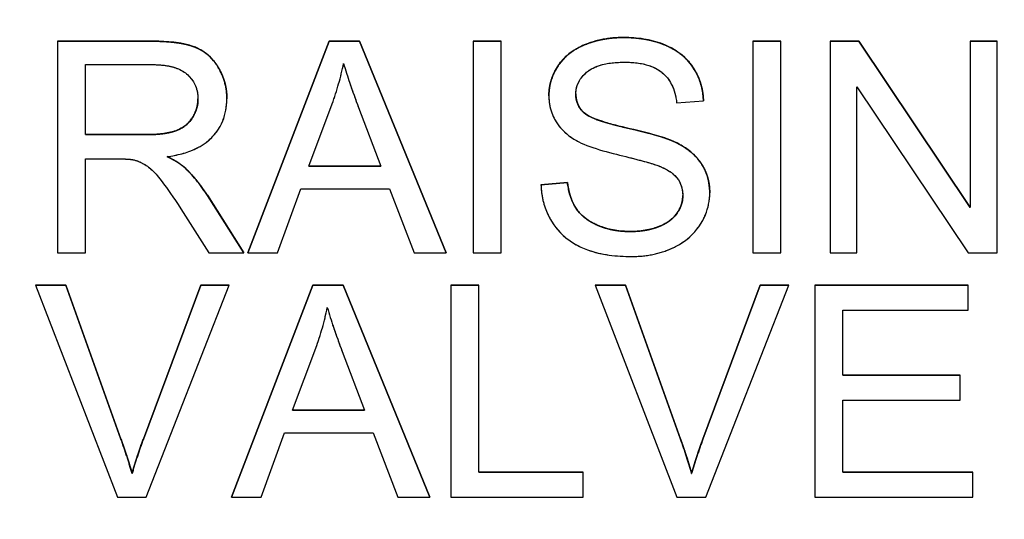
# Model space of a CAD drawing. Units: millimetres. Extents: x 155 to 2090, y 19 to 2724.
# Drawn here: x 672 to 681, y 1040 to 1045 of the extents above; entities that cross this region are included whole.
import ezdxf

# ---------------------------------------------------------------- set-up
doc = ezdxf.new("R2010")
doc.units = ezdxf.units.MM
doc.header["$LTSCALE"] = 10
doc.linetypes.add('LONG_DASH_DOTTED', pattern=[0.3001, 0.2362, -0.0295, 0.0049, -0.0295])
for name, color, linetype, lineweight in [('Dimensions(Hillmar_metric)', 7, 'Continuous', 13), ('Overlay [based on Phantom Lines(Hillmar_metric)]', 7, 'LONG_DASH_DOTTED', 25), ('Visible Edges(Hillmar_metric)', 7, 'Continuous', 25)]:
    doc.layers.add(name, color=color, linetype=linetype, lineweight=lineweight)
doc.layers.add('Visible Tangent Edges(Hillmar_Metric)', color=7, linetype='Continuous', lineweight=25, true_color=0xc0c0c0)
doc.styles.add('Hillmar_metric_Dimensions', font='arial.ttf')
doc.dimstyles.new('DEFAULT-ISO-Method 1b-Hillmar_metric', dxfattribs={"dimscale": 10, "dimtxt": 2, "dimasz": 2.5, "dimexe": 1, "dimexo": 1, "dimgap": 0.25, "dimtad": 1, "dimtih": 1, "dimtoh": 1, "dimrnd": 1e-08, "dimdsep": 46, "dimtxsty": 'Hillmar_metric_Dimensions', "dimcen": 0.09, "dimdle": 8, "dimse1": 1, "dimclrd": 7, "dimclre": 7, "dimclrt": 7, "dimazin": 2, "dimtfac": 0.75, "dimtmove": 0, "dimatfit": 3, "dimfxl": 1, "dimtolj": 1, "dimlwd": 9, "dimlwe": 9, "dimarcsym": 0})

# ---------------------------------------------------------------- blocks, each defined once
blk = doc.blocks.new('*D27')
at = {"layer": 'Defpoints', "color": 0, "linetype": 'Continuous', "transparency": 16777216}
for p in [(497.9283, 1414.7423), (697.9274, 1414.7423), (697.9429, 769.7423)]:
    blk.add_point(p, dxfattribs=at)
at = {"layer": 'Dimensions(Hillmar_metric)', "color": 7, "linetype": 'Continuous', "lineweight": 9, "transparency": 16777216}
for p, q in [((687.9274, 1414.7423), (487.9283, 1414.7423)), ((497.9283, 1389.7423), (497.9283, 1104.9538)), ((497.9283, 794.7423), (497.9283, 1079.5309))]:
    blk.add_line(p, q, dxfattribs=at)
at = {"layer": 'Dimensions(Hillmar_metric)', "color": 7, "linetype": 'Continuous', "transparency": 16777216}
for points in [[(493.7617, 1389.7423), (502.095, 1389.7423), (497.9283, 1414.7423)], [(493.7617, 794.7423), (502.095, 794.7423), (497.9283, 769.7423)]]:
    blk.add_solid(points, dxfattribs=at)
at = {"layer": 'Dimensions(Hillmar_metric)', "color": 7, "linetype": 'Continuous', "lineweight": 13, "transparency": 16777216, "insert": (497.9283, 1092.2423), "char_height": 20, "attachment_point": 5, "style": 'Hillmar_metric_Dimensions'}
blk.add_mtext('\\A1;645', dxfattribs=at)

msp = doc.modelspace()

# ---------------------------------------------------------------- linework, layer by layer
at = {"layer": 'Overlay [based on Phantom Lines(Hillmar_metric)]'}
for p, q in [((672.1866, 1044.6062), (673.1064, 1044.6062)), ((672.1866, 1044.6061), (672.1866, 1044.6062)), ((673.1064, 1044.6061), (672.1866, 1044.6061)), ((672.1866, 1044.6061), (672.1866, 1042.5327)), ((674.0484, 1042.5329), (674.8449, 1044.6063)), ((674.8449, 1044.6061), (674.0484, 1042.5327)), ((674.8449, 1044.6063), (675.1421, 1044.6063)), ((674.8449, 1044.6061), (674.8449, 1044.6063)), ((675.1421, 1044.6061), (674.8449, 1044.6061)), ((675.1421, 1044.6063), (675.9893, 1042.5329)), ((675.1421, 1044.6061), (675.1421, 1044.6063)), ((675.9893, 1042.5328), (675.1421, 1044.6061)), ((676.2547, 1044.6063), (676.5297, 1044.6063)), ((676.2547, 1044.6062), (676.2547, 1044.6063)), ((676.5297, 1044.6062), (676.2547, 1044.6062)), ((676.2547, 1044.6062), (676.2548, 1042.5328)), ((676.5297, 1044.6062), (676.5297, 1044.6063)), ((676.5298, 1042.5328), (676.5297, 1044.6062)), ((678.9921, 1044.6064), (679.2671, 1044.6064)), ((678.9921, 1044.6062), (678.9921, 1044.6064)), ((679.2671, 1044.6062), (678.9921, 1044.6062)), ((678.9921, 1044.6062), (678.9922, 1042.5328)), ((679.2671, 1044.6062), (679.2671, 1044.6064)), ((679.2672, 1042.5328), (679.2671, 1044.6062)), ((679.7476, 1044.6064), (680.0289, 1044.6064)), ((679.7476, 1044.6062), (679.7476, 1044.6064)), ((679.7476, 1044.6062), (679.7477, 1042.5329)), ((680.0289, 1044.6062), (679.7476, 1044.6062)), ((680.0289, 1044.6064), (681.1195, 1042.9787)), ((680.0289, 1044.6062), (680.0289, 1044.6064)), ((681.1195, 1042.9785), (680.0289, 1044.6062)), ((681.1195, 1044.6064), (681.3818, 1044.6064)), ((681.1195, 1044.6063), (681.1195, 1044.6064)), ((681.1195, 1044.6063), (681.1195, 1042.9785)), ((681.3818, 1044.6063), (681.1195, 1044.6063)), ((681.3818, 1044.6063), (681.3818, 1044.6064)), ((681.3819, 1042.5329), (681.3818, 1044.6063)), ((672.4616, 1043.6911), (672.4616, 1044.3769)), ((672.4616, 1044.3769), (673.1175, 1044.3769)), ((680.01, 1042.5329), (680.01, 1044.1606)), ((680.01, 1044.1606), (681.1006, 1042.5329)), ((673.8445, 1044.0415), (673.8445, 1044.0416)), ((674.6458, 1043.383), (674.875, 1043.9914)), ((676.996, 1044.0695), (676.996, 1044.0696)), ((678.2462, 1044.0025), (678.5085, 1044.0231)), ((678.5085, 1044.0231), (678.5085, 1044.0232)), ((675.1326, 1043.9582), (675.3507, 1043.383)), ((672.4616, 1043.6912), (673.0511, 1043.6912)), ((673.0511, 1043.6911), (672.4616, 1043.6911)), ((672.4616, 1042.5327), (672.4616, 1043.454)), ((672.4616, 1043.454), (672.7793, 1043.454)), ((673.4257, 1043.3734), (673.4257, 1043.3736)), ((675.3507, 1043.383), (674.6458, 1043.383)), ((674.6459, 1043.3831), (675.3507, 1043.3831)), ((676.9186, 1043.1998), (677.1778, 1043.222)), ((677.1778, 1043.2218), (676.9186, 1043.1997)), ((677.1778, 1043.2218), (677.1778, 1043.222)), ((674.3392, 1042.5327), (674.5668, 1043.1601)), ((674.5668, 1043.1601), (675.4361, 1043.1601)), ((675.4361, 1043.1601), (675.6763, 1042.5328)), ((676.9186, 1043.1997), (676.9186, 1043.1998)), ((678.5702, 1043.1202), (678.5702, 1043.1204)), ((673.6533, 1043.097), (674.0121, 1042.5329)), ((674.0121, 1042.5327), (673.6533, 1043.0969)), ((673.3941, 1042.9641), (673.6691, 1042.5327)), ((672.1866, 1042.5327), (672.4616, 1042.5327)), ((673.6691, 1042.5327), (674.0121, 1042.5327)), ((674.0121, 1042.5327), (674.0121, 1042.5329)), ((674.0484, 1042.5327), (674.0484, 1042.5329)), ((674.0484, 1042.5327), (674.3392, 1042.5327)), ((675.6763, 1042.5328), (675.9893, 1042.5328)), ((675.9893, 1042.5328), (675.9893, 1042.5329)), ((676.2548, 1042.5328), (676.5298, 1042.5328)), ((678.9922, 1042.5328), (679.2672, 1042.5328)), ((679.7477, 1042.5329), (680.01, 1042.5329)), ((681.1006, 1042.5329), (681.3819, 1042.5329)), ((671.9717, 1042.2161), (672.2688, 1042.2161)), ((671.9717, 1042.2159), (671.9717, 1042.2161)), ((671.9717, 1042.2159), (672.773, 1040.1426)), ((672.2688, 1042.2159), (671.9717, 1042.2159)), ((672.2688, 1042.2161), (672.8078, 1040.7101)), ((672.2688, 1042.2159), (672.2688, 1042.2161)), ((672.8078, 1040.7099), (672.2688, 1042.2159)), ((673.0275, 1040.7101), (673.5885, 1042.2161)), ((673.5885, 1042.216), (673.0275, 1040.7099)), ((673.0559, 1040.1426), (673.8682, 1042.216)), ((673.5885, 1042.2161), (673.8682, 1042.2161)), ((673.5885, 1042.216), (673.5885, 1042.2161)), ((673.8682, 1042.216), (673.5885, 1042.216)), ((673.8682, 1042.216), (673.8682, 1042.2161)), ((673.8888, 1040.1427), (674.6854, 1042.2161)), ((674.6854, 1042.216), (673.8888, 1040.1426)), ((674.6854, 1042.2161), (674.9825, 1042.2161)), ((674.6854, 1042.216), (674.6854, 1042.2161)), ((674.9825, 1042.216), (674.6854, 1042.216)), ((674.9825, 1042.2161), (675.8297, 1040.1428)), ((674.9825, 1042.216), (674.9825, 1042.2161)), ((675.8297, 1040.1426), (674.9825, 1042.216)), ((676.0367, 1042.2162), (676.3117, 1042.2162)), ((676.0367, 1042.216), (676.0367, 1042.2162)), ((676.3117, 1042.216), (676.0367, 1042.216)), ((676.0367, 1042.216), (676.0367, 1040.1426)), ((676.3117, 1042.216), (676.3117, 1042.2162)), ((676.3117, 1040.3876), (676.3117, 1042.216)), ((677.4481, 1042.2162), (677.7452, 1042.2162)), ((677.4481, 1042.216), (677.4481, 1042.2162)), ((677.4481, 1042.216), (678.2494, 1040.1427)), ((677.7452, 1042.216), (677.4481, 1042.216)), ((677.7452, 1042.2162), (678.2842, 1040.7102)), ((677.7452, 1042.216), (677.7452, 1042.2162)), ((678.2842, 1040.71), (677.7452, 1042.216)), ((678.5039, 1040.7102), (679.0649, 1042.2162)), ((679.0649, 1042.2161), (678.5039, 1040.71)), ((678.5323, 1040.1427), (679.3446, 1042.2161)), ((679.0649, 1042.2162), (679.3446, 1042.2162)), ((679.0649, 1042.2161), (679.0649, 1042.2162)), ((679.3446, 1042.2161), (679.0649, 1042.2161)), ((679.3446, 1042.2161), (679.3446, 1042.2162)), ((679.5975, 1042.2162), (681.099, 1042.2163)), ((679.5975, 1042.2161), (679.5975, 1042.2162)), ((681.099, 1042.2161), (679.5975, 1042.2161)), ((679.5975, 1042.2161), (679.5976, 1040.1427)), ((681.099, 1042.2161), (681.099, 1042.2163)), ((681.099, 1041.9712), (681.099, 1042.2161)), ((679.8725, 1041.9711), (681.099, 1041.9712)), ((679.8725, 1041.3374), (679.8725, 1041.9711)), ((674.4862, 1040.9928), (674.7154, 1041.6012)), ((674.973, 1041.5681), (675.1911, 1040.9928)), ((679.8725, 1041.3376), (681.0216, 1041.3376)), ((681.0216, 1041.3375), (679.8725, 1041.3374)), ((681.0216, 1041.3375), (681.0216, 1041.3376)), ((681.0216, 1041.0925), (681.0216, 1041.3375)), ((679.8726, 1040.3877), (679.8725, 1041.0925)), ((679.8725, 1041.0925), (681.0216, 1041.0925)), ((675.1911, 1040.9928), (674.4862, 1040.9928)), ((674.4863, 1040.993), (675.1911, 1040.993)), ((674.1796, 1040.1426), (674.4072, 1040.77)), ((674.4072, 1040.77), (675.2765, 1040.77)), ((675.2765, 1040.77), (675.5167, 1040.1426)), ((672.9168, 1040.3717), (672.9168, 1040.3719)), ((676.3117, 1040.3877), (677.3327, 1040.3878)), ((677.3327, 1040.3876), (676.3117, 1040.3876)), ((677.3327, 1040.3876), (677.3327, 1040.3878)), ((677.3327, 1040.1427), (677.3327, 1040.3876)), ((678.3932, 1040.3718), (678.3932, 1040.372)), ((679.8726, 1040.3878), (681.1464, 1040.3878)), ((681.1464, 1040.3877), (679.8726, 1040.3877)), ((681.1464, 1040.3877), (681.1464, 1040.3878)), ((681.1464, 1040.1428), (681.1464, 1040.3877)), ((672.773, 1040.1426), (673.0559, 1040.1426)), ((673.8888, 1040.1426), (673.8888, 1040.1427)), ((673.8888, 1040.1426), (674.1796, 1040.1426)), ((675.5167, 1040.1426), (675.8297, 1040.1426)), ((675.8297, 1040.1426), (675.8297, 1040.1428)), ((676.0367, 1040.1426), (677.3327, 1040.1427)), ((678.2494, 1040.1427), (678.5323, 1040.1427)), ((679.5976, 1040.1427), (681.1464, 1040.1428))]:
    msp.add_line(p, q, dxfattribs=at)
for points, degree, knots in [([(673.1064, 1044.6062), (673.383, 1044.6062), (673.6722, 1044.494), (673.8442, 1044.2116), (673.8445, 1044.0416)], 2, [0, 0, 0, 1, 2, 2.996632, 2.996632, 2.996632]), ([(673.8445, 1044.0403), (673.8445, 1044.0949), (673.8379, 1044.1488), (673.8095, 1044.2533), (673.7884, 1044.3022), (673.7375, 1044.3873), (673.7009, 1044.4387), (673.5857, 1044.5299), (673.5264, 1044.5528), (673.3705, 1044.597), (673.2358, 1044.6061), (673.1064, 1044.6061)], 3, [-0.1141237, -0.1141237, -0.1141237, -0.1141237, -0.0936672, -0.0936672, -0.0735257, -0.0735257, -0.0564837, -0.0564837, -0.0388048, -0.0388048, 0, 0, 0, 0]), ([(677.7277, 1044.6425), (677.6566, 1044.6425), (677.5855, 1044.6364), (677.43, 1044.6055), (677.3665, 1044.581), (677.2615, 1044.5337), (677.2026, 1044.4958), (677.0915, 1044.3861), (677.0564, 1044.3208), (677.0091, 1044.2079), (676.996, 1044.1405), (676.996, 1044.0704)], 3, [-0.06447079, -0.06447079, -0.06447079, -0.06447079, -0.05778621, -0.05778621, -0.04958143, -0.04958143, -0.03671395, -0.03671395, -0.02100911, -0.02100911, 0, 0, 0, 0]), ([(678.5085, 1044.0231), (678.507, 1044.0664), (678.5016, 1044.1094), (678.4823, 1044.1926), (678.4687, 1044.2321), (678.4211, 1044.3343), (678.3802, 1044.3942), (678.2564, 1044.5117), (678.1792, 1044.5513), (677.991, 1044.6245), (677.859, 1044.6425), (677.7277, 1044.6425)], 3, [-0.09730079, -0.09730079, -0.09730079, -0.09730079, -0.08707616, -0.08707616, -0.07717447, -0.07717447, -0.06053185, -0.06053185, -0.03937888, -0.03937888, 0, 0, 0, 0]), ([(673.1175, 1044.3769), (673.1639, 1044.3769), (673.2115, 1044.3741), (673.2955, 1044.3601), (673.3339, 1044.3502), (673.4111, 1044.3173), (673.4441, 1044.2946), (673.5009, 1044.2362), (673.5226, 1044.2042), (673.5544, 1044.1273), (673.5616, 1044.0843), (673.5616, 1044.0403)], 3, [-0.06155694, -0.06155694, -0.06155694, -0.06155694, -0.04852333, -0.04852333, -0.03763386, -0.03763386, -0.02497326, -0.02497326, -0.01318945, -0.01318945, 0, 0, 0, 0]), ([(674.875, 1043.9914), (674.8985, 1044.0566), (674.9197, 1044.1226), (674.9572, 1044.255), (674.9734, 1044.3212), (674.9872, 1044.388)], 3, [-0.0412755, -0.0412755, -0.0412755, -0.0412755, -0.02047236, -0.02047236, 0, 0, 0, 0]), ([(674.9872, 1044.388), (675.005, 1044.3251), (675.0263, 1044.2587), (675.074, 1044.1179), (675.1035, 1044.0362), (675.1326, 1043.9582)], 3, [-0.04456302, -0.04456302, -0.04456302, -0.04456302, -0.02498567, -0.02498567, 0, 0, 0, 0]), ([(677.2599, 1044.0894), (677.2599, 1044.1099), (677.2621, 1044.1302), (677.2715, 1044.1698), (677.2784, 1044.1885), (677.3065, 1044.2433), (677.3337, 1044.2747), (677.3876, 1044.3204), (677.425, 1044.3479), (677.5695, 1044.3936), (677.6581, 1044.4007), (677.7388, 1044.4007)], 3, [-0.1041908, -0.1041908, -0.1041908, -0.1041908, -0.0894801, -0.0894801, -0.0750135, -0.0750135, -0.0453169, -0.0453169, -0.0242207, -0.0242207, 0, 0, 0, 0]), ([(677.7388, 1044.4007), (677.8174, 1044.4007), (677.9005, 1044.3927), (678.0409, 1044.3462), (678.0813, 1044.3179), (678.1424, 1044.2671), (678.1719, 1044.2299), (678.224, 1044.1301), (678.2395, 1044.0664), (678.2462, 1044.0025)], 3, [-0.05380197, -0.05380197, -0.05380197, -0.05380197, -0.04313126, -0.04313126, -0.03377074, -0.03377074, -0.01928519, -0.01928519, 0, 0, 0, 0]), ([(677.3405, 1043.9045), (677.327, 1043.9167), (677.3148, 1043.9301), (677.2939, 1043.9591), (677.2854, 1043.9743), (677.2655, 1044.022), (677.2599, 1044.0553), (677.2599, 1044.0894)], 3, [-0.0209501, -0.0209501, -0.0209501, -0.0209501, -0.01549497, -0.01549497, -0.0102309, -0.0102309, 0, 0, 0, 0]), ([(673.0511, 1043.6912), (673.2392, 1043.6912), (673.451, 1043.7687), (673.5616, 1043.9409), (673.5616, 1044.0403)], 2, [0, 0, 0, 1, 2, 2.999255, 2.999255, 2.999255]), ([(673.5616, 1044.0403), (673.5616, 1044.0114), (673.5581, 1043.9829), (673.5434, 1043.9267), (673.5324, 1043.9), (673.4946, 1043.8322), (673.4682, 1043.8046), (673.4024, 1043.7509), (673.3569, 1043.7328), (673.2447, 1043.6985), (673.1463, 1043.6911), (673.0511, 1043.6911)], 3, [-0.05563144, -0.05563144, -0.05563144, -0.05563144, -0.0515831, -0.0515831, -0.04751786, -0.04751786, -0.04071976, -0.04071976, -0.02855377, -0.02855377, 0, 0, 0, 0]), ([(673.2613, 1043.4762), (673.3562, 1043.4893), (673.4537, 1043.5128), (673.5981, 1043.5815), (673.6513, 1043.6169), (673.7252, 1043.6923), (673.771, 1043.7451), (673.8324, 1043.8936), (673.8445, 1043.9662), (673.8445, 1044.0403)], 3, [-0.1481122, -0.1481122, -0.1481122, -0.1481122, -0.0881767, -0.0881767, -0.0482136, -0.0482136, -0.0222552, -0.0222552, 0, 0, 0, 0]), ([(676.996, 1044.0704), (676.996, 1044.0134), (677.0048, 1043.9577), (677.0397, 1043.8606), (677.065, 1043.8097), (677.1586, 1043.7007), (677.2219, 1043.6555), (677.29, 1043.6201)], 3, [-0.06784922, -0.06784922, -0.06784922, -0.06784922, -0.04305622, -0.04305622, -0.0230243, -0.0230243, 0, 0, 0, 0]), ([(678.2177, 1043.6248), (678.0826, 1043.6864), (677.8131, 1043.7414), (677.5622, 1043.8058), (677.4648, 1043.8348), (677.3767, 1043.8787), (677.356, 1043.8909), (677.3405, 1043.9045)], 3, [-0.06229413, -0.06229413, -0.06229413, -0.06229413, -0.02586385, -0.02586385, -0.00617701, -0.00617701, 0, 0, 0, 0]), ([(677.29, 1043.6201), (677.4088, 1043.5566), (677.6303, 1043.5054), (677.9018, 1043.4381), (678.0098, 1043.4088), (678.0628, 1043.3878)], 3, [-0.03772501, -0.03772501, -0.03772501, -0.03772501, -0.01711388, -0.01711388, 0, 0, 0, 0]), ([(678.2177, 1043.625), (678.3979, 1043.5412), (678.5699, 1043.2856), (678.5702, 1043.1204)], 2, [0, 0, 0, 1, 1.996726, 1.996726, 1.996726]), ([(678.5702, 1043.1191), (678.5702, 1043.1858), (678.5597, 1043.251), (678.5192, 1043.3571), (678.4901, 1043.4168), (678.3716, 1043.5408), (678.2963, 1043.5883), (678.2177, 1043.6248)], 3, [-0.08755354, -0.08755354, -0.08755354, -0.08755354, -0.05141272, -0.05141272, -0.02600359, -0.02600359, 0, 0, 0, 0]), ([(672.7793, 1043.454), (672.8087, 1043.454), (672.8411, 1043.4535), (672.8899, 1043.4505), (672.9134, 1043.4484), (672.9326, 1043.4446)], 3, [-0.01480336, -0.01480336, -0.01480336, -0.01480336, -0.00586786, -0.00586786, 0, 0, 0, 0]), ([(672.9326, 1043.4446), (672.9655, 1043.4363), (672.9968, 1043.4234), (673.066, 1043.3853), (673.0947, 1043.3618), (673.1689, 1043.2877), (673.2412, 1043.2014), (673.3941, 1042.9641)], 3, [-0.1762487, -0.1762487, -0.1762487, -0.1762487, -0.1369047, -0.1369047, -0.0846766, -0.0846766, 0, 0, 0, 0]), ([(673.4257, 1043.3734), (673.4045, 1043.3923), (673.3801, 1043.4094), (673.326, 1043.4433), (673.2933, 1043.4606), (673.2613, 1043.4762)], 3, [-0.01914759, -0.01914759, -0.01914759, -0.01914759, -0.01066595, -0.01066595, 0, 0, 0, 0]), ([(673.6533, 1043.0969), (673.6193, 1043.1494), (673.5824, 1043.2007), (673.5065, 1043.2929), (673.4676, 1043.3349), (673.4257, 1043.3734)], 3, [-0.03585928, -0.03585928, -0.03585928, -0.03585928, -0.01707468, -0.01707468, 0, 0, 0, 0]), ([(678.0628, 1043.3878), (678.0954, 1043.3756), (678.1281, 1043.361), (678.1832, 1043.3287), (678.2074, 1043.3114), (678.2574, 1043.2619), (678.2744, 1043.232), (678.2999, 1043.1705), (678.3062, 1043.1334), (678.3062, 1043.0954)], 3, [-0.03327255, -0.03327255, -0.03327255, -0.03327255, -0.02603467, -0.02603467, -0.01999435, -0.01999435, -0.01140532, -0.01140532, 0, 0, 0, 0]), ([(677.791, 1042.743), (677.6915, 1042.743), (677.593, 1042.7576), (677.4652, 1042.8068), (677.3975, 1042.8355), (677.2952, 1042.9207), (677.2639, 1042.9598), (677.2048, 1043.0738), (677.1867, 1043.1484), (677.1778, 1043.2218)], 3, [-0.1251671, -0.1251671, -0.1251671, -0.1251671, -0.0621797, -0.0621797, -0.0384963, -0.0384963, -0.0221943, -0.0221943, 0, 0, 0, 0]), ([(676.9186, 1043.1997), (676.9201, 1043.1482), (676.9264, 1043.0972), (676.9496, 1042.9986), (676.966, 1042.952), (677.016, 1042.848), (677.0622, 1042.7734), (677.2053, 1042.6417), (677.2862, 1042.5952), (677.5091, 1042.5138), (677.6606, 1042.498), (677.8037, 1042.498)], 3, [-0.1476065, -0.1476065, -0.1476065, -0.1476065, -0.1239851, -0.1239851, -0.1011968, -0.1011968, -0.0710482, -0.0710482, -0.0429045, -0.0429045, 0, 0, 0, 0]), ([(677.8037, 1042.498), (677.8741, 1042.4981), (677.9444, 1042.5042), (678.0785, 1042.5315), (678.1414, 1042.5515), (678.2619, 1042.6064), (678.3338, 1042.6479), (678.4679, 1042.7815), (678.5057, 1042.8533), (678.5559, 1042.9733), (678.5702, 1043.0448), (678.5702, 1043.1191)], 3, [-0.08701238, -0.08701238, -0.08701238, -0.08701238, -0.07034359, -0.07034359, -0.0546578, -0.0546578, -0.03902228, -0.03902228, -0.02231172, -0.02231172, 0, 0, 0, 0]), ([(677.791, 1042.7431), (677.9475, 1042.7431), (678.1893, 1042.8364), (678.3062, 1042.9991), (678.3062, 1043.0954)], 2, [0, 0, 0, 1, 2, 2.999231, 2.999231, 2.999231]), ([(678.3062, 1043.0954), (678.3062, 1043.0734), (678.304, 1043.0516), (678.2944, 1043.0088), (678.2873, 1042.9883), (678.2647, 1042.9406), (678.244, 1042.906), (678.1683, 1042.8361), (678.1203, 1042.8099), (678.0091, 1042.7665), (677.9194, 1042.743), (677.791, 1042.743)], 3, [-0.1397713, -0.1397713, -0.1397713, -0.1397713, -0.11913, -0.11913, -0.098626, -0.098626, -0.0696436, -0.0696436, -0.0385051, -0.0385051, 0, 0, 0, 0]), ([(674.7154, 1041.6012), (674.7389, 1041.6665), (674.7601, 1041.7325), (674.7976, 1041.8648), (674.8138, 1041.9311), (674.8276, 1041.9979)], 3, [-0.0412755, -0.0412755, -0.0412755, -0.0412755, -0.02047236, -0.02047236, 0, 0, 0, 0]), ([(674.8276, 1041.9979), (674.8454, 1041.935), (674.8667, 1041.8685), (674.9144, 1041.7277), (674.9439, 1041.6461), (674.973, 1041.5681)], 3, [-0.04456302, -0.04456302, -0.04456302, -0.04456302, -0.02498567, -0.02498567, 0, 0, 0, 0]), ([(672.9168, 1040.3717), (672.9015, 1040.4265), (672.8849, 1040.4812), (672.8486, 1040.5937), (672.8286, 1040.6521), (672.8078, 1040.7099)], 3, [-0.03548116, -0.03548116, -0.03548116, -0.03548116, -0.0184253, -0.0184253, 0, 0, 0, 0]), ([(673.0275, 1040.7099), (673.0065, 1040.654), (672.9868, 1040.5976), (672.9499, 1040.4848), (672.9327, 1040.4284), (672.9168, 1040.3717)], 3, [-0.03559963, -0.03559963, -0.03559963, -0.03559963, -0.01767721, -0.01767721, 0, 0, 0, 0]), ([(678.3932, 1040.3718), (678.3779, 1040.4266), (678.3613, 1040.4813), (678.325, 1040.5938), (678.305, 1040.6522), (678.2842, 1040.71)], 3, [-0.03548116, -0.03548116, -0.03548116, -0.03548116, -0.0184253, -0.0184253, 0, 0, 0, 0]), ([(678.5039, 1040.71), (678.4829, 1040.6541), (678.4632, 1040.5977), (678.4263, 1040.4849), (678.4091, 1040.4286), (678.3932, 1040.3718)], 3, [-0.03559963, -0.03559963, -0.03559963, -0.03559963, -0.01767721, -0.01767721, 0, 0, 0, 0])]:
    msp.add_open_spline(points, degree=degree, knots=knots, dxfattribs=at)
for points in [[(676.996, 1044.0706), (676.996, 1044.2286), (677.1746, 1044.5004), (677.5175, 1044.6427), (677.7277, 1044.6427)], [(677.7277, 1044.6427), (677.9585, 1044.6427), (678.311, 1044.4941), (678.5022, 1044.205), (678.5085, 1044.0232)], [(677.2599, 1044.0894), (677.26, 1043.9773), (677.3405, 1043.9047)], [(673.5616, 1044.0405), (673.5616, 1044.0408), (673.5616, 1044.0411)], [(677.3405, 1043.9047), (677.4212, 1043.8336), (678.0929, 1043.6819), (678.2177, 1043.625)], [(673.2616, 1043.4762), (673.3689, 1043.4241), (673.4257, 1043.3736)], [(673.4257, 1043.3736), (673.5458, 1043.263), (673.6533, 1043.097)], [(677.1778, 1043.222), (677.1967, 1043.0655), (677.3311, 1042.8664), (677.614, 1042.7431), (677.791, 1042.7431)], [(678.3062, 1043.0956), (678.3062, 1043.0958), (678.3062, 1043.0961)], [(672.8078, 1040.7101), (672.8726, 1040.5299), (672.9168, 1040.3719)], [(672.9168, 1040.3719), (672.9642, 1040.541), (673.0275, 1040.7101)], [(678.2842, 1040.7102), (678.349, 1040.53), (678.3932, 1040.372)], [(678.3932, 1040.372), (678.4406, 1040.5411), (678.5039, 1040.7102)]]:
    msp.add_open_spline(points, degree=2, dxfattribs=at)
at = {"layer": 'Visible Edges(Hillmar_metric)'}
for p, q in [((672.1866, 1044.6062), (673.1064, 1044.6062)), ((672.1866, 1044.6061), (672.1866, 1044.6062)), ((673.1064, 1044.6061), (672.1866, 1044.6061)), ((672.1866, 1044.6061), (672.1866, 1042.5327)), ((674.0484, 1042.5329), (674.8449, 1044.6063)), ((674.8449, 1044.6061), (674.0484, 1042.5327)), ((674.8449, 1044.6063), (675.1421, 1044.6063)), ((674.8449, 1044.6061), (674.8449, 1044.6063)), ((675.1421, 1044.6061), (674.8449, 1044.6061)), ((675.1421, 1044.6063), (675.9893, 1042.5329)), ((675.1421, 1044.6061), (675.1421, 1044.6063)), ((675.9893, 1042.5328), (675.1421, 1044.6061)), ((676.2547, 1044.6063), (676.5297, 1044.6063)), ((676.2547, 1044.6062), (676.2547, 1044.6063)), ((676.5297, 1044.6062), (676.2547, 1044.6062)), ((676.2547, 1044.6062), (676.2548, 1042.5328)), ((676.5297, 1044.6062), (676.5297, 1044.6063)), ((676.5298, 1042.5328), (676.5297, 1044.6062)), ((678.9921, 1044.6064), (679.2671, 1044.6064)), ((678.9921, 1044.6062), (678.9921, 1044.6064)), ((679.2671, 1044.6062), (678.9921, 1044.6062)), ((678.9921, 1044.6062), (678.9922, 1042.5328)), ((679.2671, 1044.6062), (679.2671, 1044.6064)), ((679.2672, 1042.5328), (679.2671, 1044.6062)), ((679.7476, 1044.6064), (680.0289, 1044.6064)), ((679.7476, 1044.6062), (679.7476, 1044.6064)), ((679.7476, 1044.6062), (679.7477, 1042.5329)), ((680.0289, 1044.6062), (679.7476, 1044.6062)), ((680.0289, 1044.6064), (681.1195, 1042.9787)), ((680.0289, 1044.6062), (680.0289, 1044.6064)), ((681.1195, 1042.9785), (680.0289, 1044.6062)), ((681.1195, 1044.6064), (681.3818, 1044.6064)), ((681.1195, 1044.6063), (681.1195, 1044.6064)), ((681.1195, 1044.6063), (681.1195, 1042.9785)), ((681.3818, 1044.6063), (681.1195, 1044.6063)), ((681.3818, 1044.6063), (681.3818, 1044.6064)), ((681.3819, 1042.5329), (681.3818, 1044.6063)), ((672.4616, 1043.6911), (672.4616, 1044.3769)), ((672.4616, 1044.3769), (673.1175, 1044.3769)), ((680.01, 1042.5329), (680.01, 1044.1606)), ((680.01, 1044.1606), (681.1006, 1042.5329)), ((673.8445, 1044.0415), (673.8445, 1044.0416)), ((674.6458, 1043.383), (674.875, 1043.9914)), ((676.996, 1044.0695), (676.996, 1044.0696)), ((678.2462, 1044.0025), (678.5085, 1044.0231)), ((678.5085, 1044.0231), (678.5085, 1044.0232)), ((675.1326, 1043.9582), (675.3507, 1043.383)), ((672.4616, 1043.6912), (673.0511, 1043.6912)), ((673.0511, 1043.6911), (672.4616, 1043.6911)), ((672.4616, 1042.5327), (672.4616, 1043.454)), ((672.4616, 1043.454), (672.7793, 1043.454)), ((673.4257, 1043.3734), (673.4257, 1043.3736)), ((675.3507, 1043.383), (674.6458, 1043.383)), ((674.6459, 1043.3831), (675.3507, 1043.3831)), ((676.9186, 1043.1998), (677.1778, 1043.222)), ((677.1778, 1043.2218), (676.9186, 1043.1997)), ((677.1778, 1043.2218), (677.1778, 1043.222)), ((674.3392, 1042.5327), (674.5668, 1043.1601)), ((674.5668, 1043.1601), (675.4361, 1043.1601)), ((675.4361, 1043.1601), (675.6763, 1042.5328)), ((676.9186, 1043.1997), (676.9186, 1043.1998)), ((678.5702, 1043.1202), (678.5702, 1043.1204)), ((673.6533, 1043.097), (674.0121, 1042.5329)), ((674.0121, 1042.5327), (673.6533, 1043.0969)), ((673.3941, 1042.9641), (673.6691, 1042.5327)), ((672.1866, 1042.5327), (672.4616, 1042.5327)), ((673.6691, 1042.5327), (674.0121, 1042.5327)), ((674.0121, 1042.5327), (674.0121, 1042.5329)), ((674.0484, 1042.5327), (674.0484, 1042.5329)), ((674.0484, 1042.5327), (674.3392, 1042.5327)), ((675.6763, 1042.5328), (675.9893, 1042.5328)), ((675.9893, 1042.5328), (675.9893, 1042.5329)), ((676.2548, 1042.5328), (676.5298, 1042.5328)), ((678.9922, 1042.5328), (679.2672, 1042.5328)), ((679.7477, 1042.5329), (680.01, 1042.5329)), ((681.1006, 1042.5329), (681.3819, 1042.5329)), ((671.9717, 1042.2161), (672.2688, 1042.2161)), ((671.9717, 1042.2159), (671.9717, 1042.2161)), ((671.9717, 1042.2159), (672.773, 1040.1426)), ((672.2688, 1042.2159), (671.9717, 1042.2159)), ((672.2688, 1042.2161), (672.8078, 1040.7101)), ((672.2688, 1042.2159), (672.2688, 1042.2161)), ((672.8078, 1040.7099), (672.2688, 1042.2159)), ((673.0275, 1040.7101), (673.5885, 1042.2161)), ((673.5885, 1042.216), (673.0275, 1040.7099)), ((673.0559, 1040.1426), (673.8682, 1042.216)), ((673.5885, 1042.2161), (673.8682, 1042.2161)), ((673.5885, 1042.216), (673.5885, 1042.2161)), ((673.8682, 1042.216), (673.5885, 1042.216)), ((673.8682, 1042.216), (673.8682, 1042.2161)), ((673.8888, 1040.1427), (674.6854, 1042.2161)), ((674.6854, 1042.216), (673.8888, 1040.1426)), ((674.6854, 1042.2161), (674.9825, 1042.2161)), ((674.6854, 1042.216), (674.6854, 1042.2161)), ((674.9825, 1042.216), (674.6854, 1042.216)), ((674.9825, 1042.2161), (675.8297, 1040.1428)), ((674.9825, 1042.216), (674.9825, 1042.2161)), ((675.8297, 1040.1426), (674.9825, 1042.216)), ((676.0367, 1042.2162), (676.3117, 1042.2162)), ((676.0367, 1042.216), (676.0367, 1042.2162)), ((676.3117, 1042.216), (676.0367, 1042.216)), ((676.0367, 1042.216), (676.0367, 1040.1426)), ((676.3117, 1042.216), (676.3117, 1042.2162)), ((676.3117, 1040.3876), (676.3117, 1042.216)), ((677.4481, 1042.2162), (677.7452, 1042.2162)), ((677.4481, 1042.216), (677.4481, 1042.2162)), ((677.4481, 1042.216), (678.2494, 1040.1427)), ((677.7452, 1042.216), (677.4481, 1042.216)), ((677.7452, 1042.2162), (678.2842, 1040.7102)), ((677.7452, 1042.216), (677.7452, 1042.2162)), ((678.2842, 1040.71), (677.7452, 1042.216)), ((678.5039, 1040.7102), (679.0649, 1042.2162)), ((679.0649, 1042.2161), (678.5039, 1040.71)), ((678.5323, 1040.1427), (679.3446, 1042.2161)), ((679.0649, 1042.2162), (679.3446, 1042.2162)), ((679.0649, 1042.2161), (679.0649, 1042.2162)), ((679.3446, 1042.2161), (679.0649, 1042.2161)), ((679.3446, 1042.2161), (679.3446, 1042.2162)), ((679.5975, 1042.2162), (681.099, 1042.2163)), ((679.5975, 1042.2161), (679.5975, 1042.2162)), ((681.099, 1042.2161), (679.5975, 1042.2161)), ((679.5975, 1042.2161), (679.5976, 1040.1427)), ((681.099, 1042.2161), (681.099, 1042.2163)), ((681.099, 1041.9712), (681.099, 1042.2161)), ((679.8725, 1041.9711), (681.099, 1041.9712)), ((679.8725, 1041.3374), (679.8725, 1041.9711)), ((674.4862, 1040.9928), (674.7154, 1041.6012)), ((674.973, 1041.5681), (675.1911, 1040.9928)), ((679.8725, 1041.3376), (681.0216, 1041.3376)), ((681.0216, 1041.3375), (679.8725, 1041.3374)), ((681.0216, 1041.3375), (681.0216, 1041.3376)), ((681.0216, 1041.0925), (681.0216, 1041.3375)), ((679.8726, 1040.3877), (679.8725, 1041.0925)), ((679.8725, 1041.0925), (681.0216, 1041.0925)), ((675.1911, 1040.9928), (674.4862, 1040.9928)), ((674.4863, 1040.993), (675.1911, 1040.993)), ((674.1796, 1040.1426), (674.4072, 1040.77)), ((674.4072, 1040.77), (675.2765, 1040.77)), ((675.2765, 1040.77), (675.5167, 1040.1426)), ((672.9168, 1040.3717), (672.9168, 1040.3719)), ((676.3117, 1040.3877), (677.3327, 1040.3878)), ((677.3327, 1040.3876), (676.3117, 1040.3876)), ((677.3327, 1040.3876), (677.3327, 1040.3878)), ((677.3327, 1040.1427), (677.3327, 1040.3876)), ((678.3932, 1040.3718), (678.3932, 1040.372)), ((679.8726, 1040.3878), (681.1464, 1040.3878)), ((681.1464, 1040.3877), (679.8726, 1040.3877)), ((681.1464, 1040.3877), (681.1464, 1040.3878)), ((681.1464, 1040.1428), (681.1464, 1040.3877)), ((672.773, 1040.1426), (673.0559, 1040.1426)), ((673.8888, 1040.1426), (673.8888, 1040.1427)), ((673.8888, 1040.1426), (674.1796, 1040.1426)), ((675.5167, 1040.1426), (675.8297, 1040.1426)), ((675.8297, 1040.1426), (675.8297, 1040.1428)), ((676.0367, 1040.1426), (677.3327, 1040.1427)), ((678.2494, 1040.1427), (678.5323, 1040.1427)), ((679.5976, 1040.1427), (681.1464, 1040.1428))]:
    msp.add_line(p, q, dxfattribs=at)
for points, degree, knots in [([(673.1064, 1044.6062), (673.383, 1044.6062), (673.6722, 1044.494), (673.8442, 1044.2116), (673.8445, 1044.0416)], 2, [0, 0, 0, 1, 2, 2.996632, 2.996632, 2.996632]), ([(673.8445, 1044.0403), (673.8445, 1044.0949), (673.8379, 1044.1488), (673.8095, 1044.2533), (673.7884, 1044.3022), (673.7375, 1044.3873), (673.7009, 1044.4387), (673.5857, 1044.5299), (673.5264, 1044.5528), (673.3705, 1044.597), (673.2358, 1044.6061), (673.1064, 1044.6061)], 3, [-0.1141237, -0.1141237, -0.1141237, -0.1141237, -0.0936672, -0.0936672, -0.0735257, -0.0735257, -0.0564837, -0.0564837, -0.0388048, -0.0388048, 0, 0, 0, 0]), ([(677.7277, 1044.6425), (677.6566, 1044.6425), (677.5855, 1044.6364), (677.43, 1044.6055), (677.3665, 1044.581), (677.2615, 1044.5337), (677.2026, 1044.4958), (677.0915, 1044.3861), (677.0564, 1044.3208), (677.0091, 1044.2079), (676.996, 1044.1405), (676.996, 1044.0704)], 3, [-0.06447079, -0.06447079, -0.06447079, -0.06447079, -0.05778621, -0.05778621, -0.04958143, -0.04958143, -0.03671395, -0.03671395, -0.02100911, -0.02100911, 0, 0, 0, 0]), ([(678.5085, 1044.0231), (678.507, 1044.0664), (678.5016, 1044.1094), (678.4823, 1044.1926), (678.4687, 1044.2321), (678.4211, 1044.3343), (678.3802, 1044.3942), (678.2564, 1044.5117), (678.1792, 1044.5513), (677.991, 1044.6245), (677.859, 1044.6425), (677.7277, 1044.6425)], 3, [-0.09730079, -0.09730079, -0.09730079, -0.09730079, -0.08707616, -0.08707616, -0.07717447, -0.07717447, -0.06053185, -0.06053185, -0.03937888, -0.03937888, 0, 0, 0, 0]), ([(673.1175, 1044.3769), (673.1639, 1044.3769), (673.2115, 1044.3741), (673.2955, 1044.3601), (673.3339, 1044.3502), (673.4111, 1044.3173), (673.4441, 1044.2946), (673.5009, 1044.2362), (673.5226, 1044.2042), (673.5544, 1044.1273), (673.5616, 1044.0843), (673.5616, 1044.0403)], 3, [-0.06155694, -0.06155694, -0.06155694, -0.06155694, -0.04852333, -0.04852333, -0.03763386, -0.03763386, -0.02497326, -0.02497326, -0.01318945, -0.01318945, 0, 0, 0, 0]), ([(674.875, 1043.9914), (674.8985, 1044.0566), (674.9197, 1044.1226), (674.9572, 1044.255), (674.9734, 1044.3212), (674.9872, 1044.388)], 3, [-0.0412755, -0.0412755, -0.0412755, -0.0412755, -0.02047236, -0.02047236, 0, 0, 0, 0]), ([(674.9872, 1044.388), (675.005, 1044.3251), (675.0263, 1044.2587), (675.074, 1044.1179), (675.1035, 1044.0362), (675.1326, 1043.9582)], 3, [-0.04456302, -0.04456302, -0.04456302, -0.04456302, -0.02498567, -0.02498567, 0, 0, 0, 0]), ([(677.2599, 1044.0894), (677.2599, 1044.1099), (677.2621, 1044.1302), (677.2715, 1044.1698), (677.2784, 1044.1885), (677.3065, 1044.2433), (677.3337, 1044.2747), (677.3876, 1044.3204), (677.425, 1044.3479), (677.5695, 1044.3936), (677.6581, 1044.4007), (677.7388, 1044.4007)], 3, [-0.1041908, -0.1041908, -0.1041908, -0.1041908, -0.0894801, -0.0894801, -0.0750135, -0.0750135, -0.0453169, -0.0453169, -0.0242207, -0.0242207, 0, 0, 0, 0]), ([(677.7388, 1044.4007), (677.8174, 1044.4007), (677.9005, 1044.3927), (678.0409, 1044.3462), (678.0813, 1044.3179), (678.1424, 1044.2671), (678.1719, 1044.2299), (678.224, 1044.1301), (678.2395, 1044.0664), (678.2462, 1044.0025)], 3, [-0.05380197, -0.05380197, -0.05380197, -0.05380197, -0.04313126, -0.04313126, -0.03377074, -0.03377074, -0.01928519, -0.01928519, 0, 0, 0, 0]), ([(677.3405, 1043.9045), (677.327, 1043.9167), (677.3148, 1043.9301), (677.2939, 1043.9591), (677.2854, 1043.9743), (677.2655, 1044.022), (677.2599, 1044.0553), (677.2599, 1044.0894)], 3, [-0.0209501, -0.0209501, -0.0209501, -0.0209501, -0.01549497, -0.01549497, -0.0102309, -0.0102309, 0, 0, 0, 0]), ([(673.0511, 1043.6912), (673.2392, 1043.6912), (673.451, 1043.7687), (673.5616, 1043.9409), (673.5616, 1044.0403)], 2, [0, 0, 0, 1, 2, 2.999255, 2.999255, 2.999255]), ([(673.5616, 1044.0403), (673.5616, 1044.0114), (673.5581, 1043.9829), (673.5434, 1043.9267), (673.5324, 1043.9), (673.4946, 1043.8322), (673.4682, 1043.8046), (673.4024, 1043.7509), (673.3569, 1043.7328), (673.2447, 1043.6985), (673.1463, 1043.6911), (673.0511, 1043.6911)], 3, [-0.05563144, -0.05563144, -0.05563144, -0.05563144, -0.0515831, -0.0515831, -0.04751786, -0.04751786, -0.04071976, -0.04071976, -0.02855377, -0.02855377, 0, 0, 0, 0]), ([(673.2613, 1043.4762), (673.3562, 1043.4893), (673.4537, 1043.5128), (673.5981, 1043.5815), (673.6513, 1043.6169), (673.7252, 1043.6923), (673.771, 1043.7451), (673.8324, 1043.8936), (673.8445, 1043.9662), (673.8445, 1044.0403)], 3, [-0.1481122, -0.1481122, -0.1481122, -0.1481122, -0.0881767, -0.0881767, -0.0482136, -0.0482136, -0.0222552, -0.0222552, 0, 0, 0, 0]), ([(676.996, 1044.0704), (676.996, 1044.0134), (677.0048, 1043.9577), (677.0397, 1043.8606), (677.065, 1043.8097), (677.1586, 1043.7007), (677.2219, 1043.6555), (677.29, 1043.6201)], 3, [-0.06784922, -0.06784922, -0.06784922, -0.06784922, -0.04305622, -0.04305622, -0.0230243, -0.0230243, 0, 0, 0, 0]), ([(678.2177, 1043.6248), (678.0826, 1043.6864), (677.8131, 1043.7414), (677.5622, 1043.8058), (677.4648, 1043.8348), (677.3767, 1043.8787), (677.356, 1043.8909), (677.3405, 1043.9045)], 3, [-0.06229413, -0.06229413, -0.06229413, -0.06229413, -0.02586385, -0.02586385, -0.00617701, -0.00617701, 0, 0, 0, 0]), ([(677.29, 1043.6201), (677.4088, 1043.5566), (677.6303, 1043.5054), (677.9018, 1043.4381), (678.0098, 1043.4088), (678.0628, 1043.3878)], 3, [-0.03772501, -0.03772501, -0.03772501, -0.03772501, -0.01711388, -0.01711388, 0, 0, 0, 0]), ([(678.2177, 1043.625), (678.3979, 1043.5412), (678.5699, 1043.2856), (678.5702, 1043.1204)], 2, [0, 0, 0, 1, 1.996726, 1.996726, 1.996726]), ([(678.5702, 1043.1191), (678.5702, 1043.1858), (678.5597, 1043.251), (678.5192, 1043.3571), (678.4901, 1043.4168), (678.3716, 1043.5408), (678.2963, 1043.5883), (678.2177, 1043.6248)], 3, [-0.08755354, -0.08755354, -0.08755354, -0.08755354, -0.05141272, -0.05141272, -0.02600359, -0.02600359, 0, 0, 0, 0]), ([(672.7793, 1043.454), (672.8087, 1043.454), (672.8411, 1043.4535), (672.8899, 1043.4505), (672.9134, 1043.4484), (672.9326, 1043.4446)], 3, [-0.01480336, -0.01480336, -0.01480336, -0.01480336, -0.00586786, -0.00586786, 0, 0, 0, 0]), ([(672.9326, 1043.4446), (672.9655, 1043.4363), (672.9968, 1043.4234), (673.066, 1043.3853), (673.0947, 1043.3618), (673.1689, 1043.2877), (673.2412, 1043.2014), (673.3941, 1042.9641)], 3, [-0.1762487, -0.1762487, -0.1762487, -0.1762487, -0.1369047, -0.1369047, -0.0846766, -0.0846766, 0, 0, 0, 0]), ([(673.4257, 1043.3734), (673.4045, 1043.3923), (673.3801, 1043.4094), (673.326, 1043.4433), (673.2933, 1043.4606), (673.2613, 1043.4762)], 3, [-0.01914759, -0.01914759, -0.01914759, -0.01914759, -0.01066595, -0.01066595, 0, 0, 0, 0]), ([(673.6533, 1043.0969), (673.6193, 1043.1494), (673.5824, 1043.2007), (673.5065, 1043.2929), (673.4676, 1043.3349), (673.4257, 1043.3734)], 3, [-0.03585928, -0.03585928, -0.03585928, -0.03585928, -0.01707468, -0.01707468, 0, 0, 0, 0]), ([(678.0628, 1043.3878), (678.0954, 1043.3756), (678.1281, 1043.361), (678.1832, 1043.3287), (678.2074, 1043.3114), (678.2574, 1043.2619), (678.2744, 1043.232), (678.2999, 1043.1705), (678.3062, 1043.1334), (678.3062, 1043.0954)], 3, [-0.03327255, -0.03327255, -0.03327255, -0.03327255, -0.02603467, -0.02603467, -0.01999435, -0.01999435, -0.01140532, -0.01140532, 0, 0, 0, 0]), ([(677.791, 1042.743), (677.6915, 1042.743), (677.593, 1042.7576), (677.4652, 1042.8068), (677.3975, 1042.8355), (677.2952, 1042.9207), (677.2639, 1042.9598), (677.2048, 1043.0738), (677.1867, 1043.1484), (677.1778, 1043.2218)], 3, [-0.1251671, -0.1251671, -0.1251671, -0.1251671, -0.0621797, -0.0621797, -0.0384963, -0.0384963, -0.0221943, -0.0221943, 0, 0, 0, 0]), ([(676.9186, 1043.1997), (676.9201, 1043.1482), (676.9264, 1043.0972), (676.9496, 1042.9986), (676.966, 1042.952), (677.016, 1042.848), (677.0622, 1042.7734), (677.2053, 1042.6417), (677.2862, 1042.5952), (677.5091, 1042.5138), (677.6606, 1042.498), (677.8037, 1042.498)], 3, [-0.1476065, -0.1476065, -0.1476065, -0.1476065, -0.1239851, -0.1239851, -0.1011968, -0.1011968, -0.0710482, -0.0710482, -0.0429045, -0.0429045, 0, 0, 0, 0]), ([(677.8037, 1042.498), (677.8741, 1042.4981), (677.9444, 1042.5042), (678.0785, 1042.5315), (678.1414, 1042.5515), (678.2619, 1042.6064), (678.3338, 1042.6479), (678.4679, 1042.7815), (678.5057, 1042.8533), (678.5559, 1042.9733), (678.5702, 1043.0448), (678.5702, 1043.1191)], 3, [-0.08701238, -0.08701238, -0.08701238, -0.08701238, -0.07034359, -0.07034359, -0.0546578, -0.0546578, -0.03902228, -0.03902228, -0.02231172, -0.02231172, 0, 0, 0, 0]), ([(677.791, 1042.7431), (677.9475, 1042.7431), (678.1893, 1042.8364), (678.3062, 1042.9991), (678.3062, 1043.0954)], 2, [0, 0, 0, 1, 2, 2.999231, 2.999231, 2.999231]), ([(678.3062, 1043.0954), (678.3062, 1043.0734), (678.304, 1043.0516), (678.2944, 1043.0088), (678.2873, 1042.9883), (678.2647, 1042.9406), (678.244, 1042.906), (678.1683, 1042.8361), (678.1203, 1042.8099), (678.0091, 1042.7665), (677.9194, 1042.743), (677.791, 1042.743)], 3, [-0.1397713, -0.1397713, -0.1397713, -0.1397713, -0.11913, -0.11913, -0.098626, -0.098626, -0.0696436, -0.0696436, -0.0385051, -0.0385051, 0, 0, 0, 0]), ([(674.7154, 1041.6012), (674.7389, 1041.6665), (674.7601, 1041.7325), (674.7976, 1041.8648), (674.8138, 1041.9311), (674.8276, 1041.9979)], 3, [-0.0412755, -0.0412755, -0.0412755, -0.0412755, -0.02047236, -0.02047236, 0, 0, 0, 0]), ([(674.8276, 1041.9979), (674.8454, 1041.935), (674.8667, 1041.8685), (674.9144, 1041.7277), (674.9439, 1041.6461), (674.973, 1041.5681)], 3, [-0.04456302, -0.04456302, -0.04456302, -0.04456302, -0.02498567, -0.02498567, 0, 0, 0, 0]), ([(672.9168, 1040.3717), (672.9015, 1040.4265), (672.8849, 1040.4812), (672.8486, 1040.5937), (672.8286, 1040.6521), (672.8078, 1040.7099)], 3, [-0.03548116, -0.03548116, -0.03548116, -0.03548116, -0.0184253, -0.0184253, 0, 0, 0, 0]), ([(673.0275, 1040.7099), (673.0065, 1040.654), (672.9868, 1040.5976), (672.9499, 1040.4848), (672.9327, 1040.4284), (672.9168, 1040.3717)], 3, [-0.03559963, -0.03559963, -0.03559963, -0.03559963, -0.01767721, -0.01767721, 0, 0, 0, 0]), ([(678.3932, 1040.3718), (678.3779, 1040.4266), (678.3613, 1040.4813), (678.325, 1040.5938), (678.305, 1040.6522), (678.2842, 1040.71)], 3, [-0.03548116, -0.03548116, -0.03548116, -0.03548116, -0.0184253, -0.0184253, 0, 0, 0, 0]), ([(678.5039, 1040.71), (678.4829, 1040.6541), (678.4632, 1040.5977), (678.4263, 1040.4849), (678.4091, 1040.4286), (678.3932, 1040.3718)], 3, [-0.03559963, -0.03559963, -0.03559963, -0.03559963, -0.01767721, -0.01767721, 0, 0, 0, 0])]:
    msp.add_open_spline(points, degree=degree, knots=knots, dxfattribs=at)
for points in [[(676.996, 1044.0706), (676.996, 1044.2286), (677.1746, 1044.5004), (677.5175, 1044.6427), (677.7277, 1044.6427)], [(677.7277, 1044.6427), (677.9585, 1044.6427), (678.311, 1044.4941), (678.5022, 1044.205), (678.5085, 1044.0232)], [(677.2599, 1044.0894), (677.26, 1043.9773), (677.3405, 1043.9047)], [(673.5616, 1044.0405), (673.5616, 1044.0408), (673.5616, 1044.0411)], [(677.3405, 1043.9047), (677.4212, 1043.8336), (678.0929, 1043.6819), (678.2177, 1043.625)], [(673.2616, 1043.4762), (673.3689, 1043.4241), (673.4257, 1043.3736)], [(673.4257, 1043.3736), (673.5458, 1043.263), (673.6533, 1043.097)], [(677.1778, 1043.222), (677.1967, 1043.0655), (677.3311, 1042.8664), (677.614, 1042.7431), (677.791, 1042.7431)], [(678.3062, 1043.0956), (678.3062, 1043.0958), (678.3062, 1043.0961)], [(672.8078, 1040.7101), (672.8726, 1040.5299), (672.9168, 1040.3719)], [(672.9168, 1040.3719), (672.9642, 1040.541), (673.0275, 1040.7101)], [(678.2842, 1040.7102), (678.349, 1040.53), (678.3932, 1040.372)], [(678.3932, 1040.372), (678.4406, 1040.5411), (678.5039, 1040.7102)]]:
    msp.add_open_spline(points, degree=2, dxfattribs=at)
at = {"layer": 'Visible Tangent Edges(Hillmar_Metric)'}
for p, q in [((673.1064, 1044.6061), (673.1064, 1044.6062)), ((677.7277, 1044.6425), (677.7277, 1044.6427)), ((676.996, 1044.0704), (676.996, 1044.0706)), ((677.3405, 1043.9045), (677.3405, 1043.9047)), ((673.0511, 1043.6911), (673.0511, 1043.6912)), ((678.2177, 1043.6248), (678.2177, 1043.625)), ((673.6533, 1043.0969), (673.6533, 1043.097)), ((677.791, 1042.743), (677.791, 1042.7431)), ((672.8078, 1040.7099), (672.8078, 1040.7101)), ((673.0275, 1040.7099), (673.0275, 1040.7101)), ((678.2842, 1040.71), (678.2842, 1040.7102)), ((678.5039, 1040.71), (678.5039, 1040.7102))]:
    msp.add_line(p, q, dxfattribs=at)

# ---------------------------------------------------------------- dimensions: what is measured, and where the dimension line sits
at = {"layer": 'Dimensions(Hillmar_metric)', "color": 7, "linetype": 'Continuous', "lineweight": 13}
dim = msp.add_linear_dim(base=(497.9283, 1414.7423), p1=(697.9429, 769.7423), p2=(697.9274, 1414.7423), angle=90, dimstyle='DEFAULT-ISO-Method 1b-Hillmar_metric', override={"dimgap": 0.25, "dimdec": 2, "dimtol": 0, "dimlim": 0, "dimtp": 0, "dimtm": 0, "dimtdec": 2, "dimtofl": 0, "dimatfit": 1}, dxfattribs=at)
dim.commit()
dim.dimension.update_dxf_attribs({"geometry": '*D27', "text_midpoint": (497.9283, 1092.2423), "dimtype": 160})

doc.saveas('drawing.dxf')
